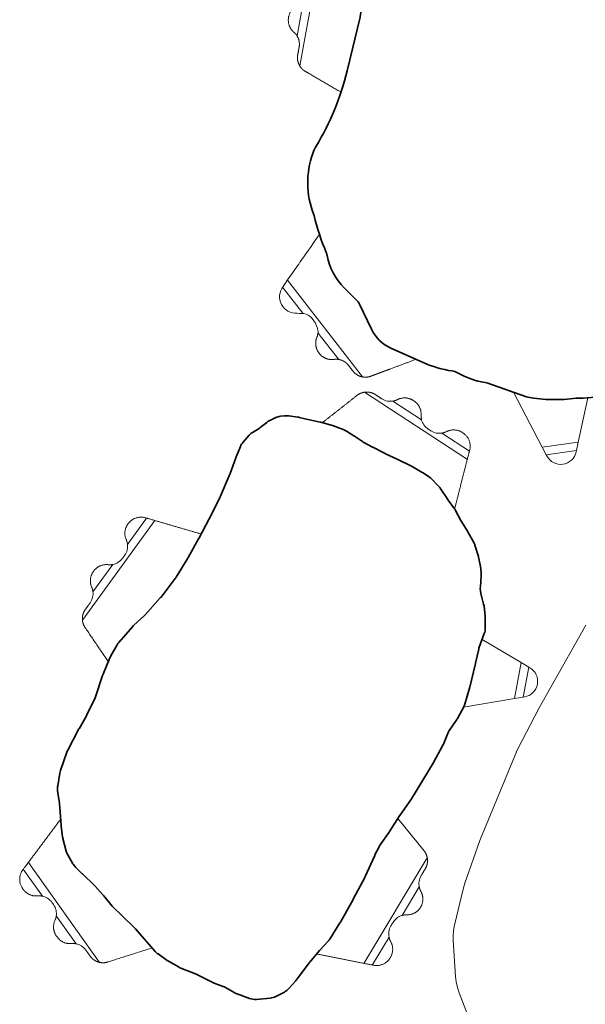
# Model space of a CAD drawing. Units: metres. Extents: x -6.6 to 7.5, y 1.2 to 5.
# Drawn here: x -1.6 to -1.4, y 2.5 to 2.7 of the extents above; entities that cross this region are included whole.
import ezdxf

# ---------------------------------------------------------------- set-up
doc = ezdxf.new("R2010")
doc.units = ezdxf.units.M
doc.header["$LTSCALE"] = 0.1
for name, color, linetype, lineweight in [('Keine', 7, 'Continuous', 9), ('Sichtbare Kanten(DIN)', 7, 'Continuous', 35), ('Teile', 7, 'Continuous', 5)]:
    doc.layers.add(name, color=color, linetype=linetype, lineweight=lineweight)
doc.layers.add('Nocken VS', color=7, linetype='Continuous', lineweight=5, true_color=0x777777)

# ---------------------------------------------------------------- blocks, each defined once
blk = doc.blocks.new('Gruppe-1')
at = {"layer": 'Nocken VS'}
for p, q in [((-1.49316, 2.64964), (-1.46707, 2.63264)), ((-1.47866, 2.64266), (-1.48592, 2.64739)), ((-1.46653, 2.63475), (-1.47349, 2.63929)), ((-1.5646, 2.59189), (-1.54623, 2.61713)), ((-1.54834, 2.61775), (-1.55318, 2.61109)), ((-1.53451, 2.61372), (-1.53451, 2.61372)), ((-1.55688, 2.60601), (-1.56193, 2.59907)), ((-1.45342, 2.58114), (-1.45509, 2.57204)), ((-1.45292, 2.57241), (-1.45152, 2.58003)), ((-1.56029, 2.50521), (-1.5783, 2.53054)), ((-1.47723, 2.53173), (-1.49331, 2.50496)), ((-1.5796, 2.5288), (-1.57475, 2.52197)), ((-1.4836, 2.51709), (-1.47926, 2.52433)), ((-1.57122, 2.51702), (-1.56616, 2.5099)), ((-1.49115, 2.50454), (-1.48691, 2.51159))]:
    blk.add_line(p, q, dxfattribs=at)
at = {"layer": 'Nocken VS', "flags": 128}
blk.add_lwpolyline([(-1.46335, 2.58696), (-1.45342, 2.58114), (-1.45152, 2.58003), (-1.45123, 2.57986, -0.700208), (-1.45259, 2.57246), (-1.45292, 2.57241), (-1.45509, 2.57204), (-1.46804, 2.56985)], format="xyb", dxfattribs=at)
at = {"layer": 'Nocken VS'}
for points, weights, knots in [([(-1.50381, 2.64192), (-1.49942, 2.64537), (-1.49503, 2.64883), (-1.4942, 2.64948), (-1.49316, 2.64964)], [1, 1, 1, 0.966978657523, 1], [0.243152, 0.243152, 0.243152, 0.8831769, 0.8831769, 0.9999388, 0.9999388, 0.9999388]), ([(-1.48592, 2.64739), (-1.48531, 2.64749), (-1.48477, 2.64777), (-1.48271, 2.64882), (-1.48077, 2.64756), (-1.48068, 2.6475), (-1.48059, 2.64744), (-1.47865, 2.64617), (-1.47878, 2.64387), (-1.47881, 2.64326), (-1.47866, 2.64266)], [1, 0.988426950127, 1, 0.866025403784, 1, 1, 1, 0.866025403784, 1, 0.988426950127, 1], [0, 0, 0, 0.113993, 0.113993, 0.489717, 0.489717, 0.510283, 0.510283, 0.886007, 0.886007, 1, 1, 1]), ([(-1.47349, 2.63929), (-1.47288, 2.63939), (-1.47234, 2.63967), (-1.47028, 2.64071), (-1.46834, 2.63945), (-1.46825, 2.63939), (-1.46816, 2.63933), (-1.46576, 2.63777), (-1.46647, 2.63499), (-1.46839, 2.62753), (-1.4703, 2.62007)], [1, 0.988426950127, 1, 0.866025403784, 1, 1, 1, 0.812521984255, 1, 1, 1], [0, 0, 0, 0.047604, 0.047604, 0.20451, 0.20451, 0.213098, 0.213098, 0.396028, 0.396028, 1, 1, 1]), ([(-1.53451, 2.61372), (-1.54158, 2.61578), (-1.54865, 2.61784), (-1.55135, 2.61862), (-1.553, 2.61635), (-1.55304, 2.6163), (-1.55308, 2.61624), (-1.55444, 2.61438), (-1.5535, 2.61227), (-1.55325, 2.6117), (-1.55318, 2.61109)], [1, 1, 1, 0.818144079082, 1, 1, 1, 0.866025403784, 1, 0.988426950127, 1], [0, 0, 0, 0.596872, 0.596872, 0.783332, 0.783332, 0.788674, 0.788674, 0.950809, 0.950809, 1, 1, 1]), ([(-1.55688, 2.60601), (-1.55748, 2.60589), (-1.55809, 2.60595), (-1.56039, 2.6062), (-1.56175, 2.60433), (-1.56179, 2.60428), (-1.56183, 2.60422), (-1.56319, 2.60236), (-1.56225, 2.60024), (-1.562, 2.59968), (-1.56193, 2.59907)], [1, 0.988426950127, 1, 0.866025403784, 1, 1, 1, 0.866025403784, 1, 0.988426950127, 1], [0, 0, 0, 0.114934, 0.114934, 0.493759, 0.493759, 0.506241, 0.506241, 0.885066, 0.885066, 1, 1, 1]), ([(-1.5646, 2.59189), (-1.5645, 2.59088), (-1.56393, 2.59004), (-1.56099, 2.58571), (-1.55804, 2.58137)], [1, 0.969407797585, 1, 1, 1], [0, 0, 0, 0.1171785, 0.1171785, 0.7421683, 0.7421683, 0.7421683]), ([(-1.57475, 2.52197), (-1.57535, 2.5221), (-1.57596, 2.52204), (-1.57826, 2.52182), (-1.57959, 2.52371), (-1.57968, 2.52382), (-1.57976, 2.52394), (-1.58145, 2.52632), (-1.57971, 2.52865), (-1.57491, 2.53506), (-1.57012, 2.54148), (-1.57012, 2.54148), (-1.57012, 2.54148)], [1, 0.988426950127, 1, 0.866025403784, 1, 1, 1, 0.80795272807, 1, 1, 1, 1, 1], [0, 0, 0, 0.046274, 0.046274, 0.198796, 0.198796, 0.209781, 0.209781, 0.389526, 0.389526, 0.999994, 0.999994, 1, 1, 1]), ([(-1.48468, 2.54162), (-1.48137, 2.53756), (-1.47806, 2.53351), (-1.47742, 2.53272), (-1.47723, 2.53173)], [1, 1, 1, 0.969407797585, 1], [0, 0, 0, 0.6249935, 0.6249935, 0.7421708, 0.7421708, 0.7421708]), ([(-1.47926, 2.52433), (-1.47913, 2.52373), (-1.47884, 2.52319), (-1.47772, 2.52117), (-1.4789, 2.5192)], [1, 0.988426950127, 1, 0.866025403784, 1], [0, 0, 0, 0.1164117, 0.1164117, 0.5001084, 0.5001084, 0.5001084]), ([(-1.56616, 2.5099), (-1.56676, 2.51003), (-1.56737, 2.50997), (-1.56967, 2.50975), (-1.57101, 2.51164), (-1.57109, 2.51175), (-1.57118, 2.51187), (-1.57252, 2.51375), (-1.57156, 2.51585), (-1.5713, 2.51641), (-1.57122, 2.51702)], [1, 0.988426950127, 1, 0.866025403784, 1, 1, 1, 0.866025403784, 1, 0.988426950127, 1], [0, 0, 0, 0.113257, 0.113257, 0.486557, 0.486557, 0.513443, 0.513443, 0.886743, 0.886743, 1, 1, 1]), ([(-1.4789, 2.5192), (-1.48009, 2.51722), (-1.4824, 2.51726), (-1.48302, 2.51727), (-1.4836, 2.51709)], [1, 0.866188556303, 1, 0.988426940793, 1], [0.5001084, 0.5001084, 0.5001084, 0.8835882, 0.8835882, 1, 1, 1]), ([(-1.48691, 2.51159), (-1.48679, 2.51099), (-1.48649, 2.51045), (-1.48537, 2.50843), (-1.48656, 2.50645), (-1.48659, 2.5064), (-1.48663, 2.50634), (-1.48807, 2.50393), (-1.49083, 2.50447), (-1.49806, 2.5059), (-1.50528, 2.50733)], [1, 0.988426950127, 1, 0.866025403784, 1, 1, 1, 0.818144079082, 1, 1, 1], [0, 0, 0, 0.0491898, 0.0491898, 0.2113208, 0.2113208, 0.2166629, 0.2166629, 0.403118, 0.403118, 0.9999763, 0.9999763, 0.9999763]), ([(-1.54693, 2.50888), (-1.54693, 2.50888), (-1.54693, 2.50888), (-1.55256, 2.50709), (-1.55819, 2.5053), (-1.55923, 2.50497), (-1.56029, 2.50521)], [1, 1, 1, 1, 1, 0.964962386963, 1], [0, 0, 0, 0.0000072, 0.0000072, 0.6526305, 0.6526305, 0.7686366, 0.7686366, 0.7686366])]:
    blk.add_rational_spline(points, weights, degree=2, knots=knots, dxfattribs=at)
for points, degree, knots in [([(-1.49316, 2.64964), (-1.49284, 2.64969), (-1.49216, 2.64968), (-1.49143, 2.64955), (-1.49069, 2.64925), (-1.48957, 2.64851), (-1.48876, 2.64799)], 2, [0, 0, 0, 0.0371287, 0.0742573, 0.111386, 0.1485147, 0.243152, 0.243152, 0.243152]), ([(-1.48876, 2.64799), (-1.48834, 2.64771), (-1.48783, 2.64751), (-1.48685, 2.64732), (-1.48636, 2.64732), (-1.48592, 2.64739)], 3, [-0.2846212, -0.2846212, -0.2846212, -0.2846212, -0.1338156, -0.1338156, 0, 0, 0, 0]), ([(-1.47866, 2.64266), (-1.47855, 2.64223), (-1.47835, 2.64179), (-1.47779, 2.64096), (-1.47739, 2.64058), (-1.47697, 2.6403)], 3, [0, 0, 0, 0, 0.1328742, 0.1328742, 0.2846627, 0.2846627, 0.2846627, 0.2846627]), ([(-1.47633, 2.63989), (-1.47591, 2.63961), (-1.4754, 2.6394), (-1.47441, 2.63922), (-1.47393, 2.63922), (-1.47349, 2.63929)], 3, [-0.2846627, -0.2846627, -0.2846627, -0.2846627, -0.1328742, -0.1328742, 0, 0, 0, 0]), ([(-1.55318, 2.61109), (-1.55313, 2.61065), (-1.55316, 2.61016), (-1.55339, 2.60919), (-1.55363, 2.60869), (-1.55392, 2.60829), (-1.55409, 2.60805), (-1.55427, 2.60781), (-1.55444, 2.60758), (-1.55474, 2.60717), (-1.55514, 2.60679), (-1.556, 2.60627), (-1.55644, 2.6061), (-1.55688, 2.60601)], 3, [0, 0, 0, 0, 0.204821, 0.204821, 0.435647, 0.435647, 0.435647, 0.564341, 0.564341, 0.564341, 0.796644, 0.796644, 1, 1, 1, 1]), ([(-1.56193, 2.59907), (-1.56188, 2.59862), (-1.5619, 2.59814), (-1.56214, 2.59717), (-1.56237, 2.59667), (-1.56267, 2.59627)], 3, [-0.2846212, -0.2846212, -0.2846212, -0.2846212, -0.1508055, -0.1508055, 0, 0, 0, 0]), ([(-1.56267, 2.59627), (-1.56326, 2.59545), (-1.56407, 2.59433), (-1.56441, 2.59361), (-1.56459, 2.59289), (-1.56463, 2.59221), (-1.5646, 2.59189)], 2, [0.7421683, 0.7421683, 0.7421683, 0.8452466, 0.8839349, 0.9226233, 0.9613116, 1, 1, 1]), ([(-1.47723, 2.53173), (-1.47717, 2.53141), (-1.47715, 2.53073), (-1.47726, 2.52999), (-1.47754, 2.52924), (-1.47825, 2.52806), (-1.47877, 2.52719)], 2, [0.7421708, 0.7421708, 0.7421708, 0.7808588, 0.8195468, 0.8582348, 0.8969228, 1, 1, 1]), ([(-1.47877, 2.52719), (-1.47903, 2.52676), (-1.47922, 2.52625), (-1.47936, 2.52525), (-1.47935, 2.52477), (-1.47926, 2.52433)], 3, [-0.2846627, -0.2846627, -0.2846627, -0.2846627, -0.1328742, -0.1328742, 0, 0, 0, 0]), ([(-1.57193, 2.51984), (-1.57206, 2.52002), (-1.57219, 2.5202), (-1.57232, 2.52038), (-1.57261, 2.52079), (-1.57301, 2.52117), (-1.57386, 2.5217), (-1.57431, 2.52188), (-1.57475, 2.52197)], 3, [0, 0, 0, 0, 0.183058, 0.183058, 0.183058, 0.61867, 0.61867, 1, 1, 1, 1]), ([(-1.57122, 2.51702), (-1.57117, 2.51747), (-1.57119, 2.51794), (-1.57141, 2.51892), (-1.57164, 2.51942), (-1.57193, 2.51984)], 3, [0, 0, 0, 0, 0.1328742, 0.1328742, 0.2846627, 0.2846627, 0.2846627, 0.2846627]), ([(-1.4836, 2.51709), (-1.4837, 2.51707), (-1.4838, 2.51703), (-1.48428, 2.51685), (-1.48469, 2.51662), (-1.48538, 2.51604), (-1.48568, 2.51568), (-1.4859, 2.51532)], 3, [1.2977811, 1.2977811, 1.2977811, 1.2977811, 1.3271296, 1.3271296, 1.4545519, 1.4545519, 1.5819741, 1.5819741, 1.5819741, 1.5819741]), ([(-1.4859, 2.51532), (-1.48607, 2.51503), (-1.48625, 2.51474), (-1.48642, 2.51445), (-1.48668, 2.51402), (-1.48687, 2.5135), (-1.48702, 2.51251), (-1.487, 2.51203), (-1.48691, 2.51159)], 3, [0, 0, 0, 0, 0.2541, 0.2541, 0.2541, 0.651831, 0.651831, 1, 1, 1, 1]), ([(-1.56374, 2.50831), (-1.56403, 2.50872), (-1.56442, 2.5091), (-1.56528, 2.50963), (-1.56572, 2.50981), (-1.56616, 2.5099)], 3, [-0.2846627, -0.2846627, -0.2846627, -0.2846627, -0.1328742, -0.1328742, 0, 0, 0, 0]), ([(-1.56029, 2.50521), (-1.5606, 2.50529), (-1.56123, 2.50554), (-1.56186, 2.50594), (-1.56244, 2.50649), (-1.5632, 2.50755), (-1.56374, 2.50831)], 2, [0.7686366, 0.7686366, 0.7686366, 0.8044661, 0.8402957, 0.8761253, 0.9119549, 1, 1, 1])]:
    blk.add_open_spline(points, degree=degree, knots=knots, dxfattribs=at)
for points, degree in [([(-1.50381, 2.64192), (-1.50381, 2.64192), (-1.50381, 2.64192)], 2), ([(-1.47697, 2.6403), (-1.47633, 2.63989)], 1), ([(-1.50528, 2.50733), (-1.50528, 2.50733), (-1.50528, 2.50733)], 2)]:
    blk.add_open_spline(points, degree=degree, dxfattribs=at)
at = {"layer": 'Sichtbare Kanten(DIN)', "flags": 128}
blk.add_lwpolyline([(-1.48467, 2.63257), (-1.48781, 2.63406, -0.006936), (-1.48791, 2.63411), (-1.491, 2.63569, -0.006461), (-1.49109, 2.63573), (-1.49327, 2.63691, -0.025814), (-1.49362, 2.63713), (-1.49565, 2.63852, 0.010947), (-1.4958, 2.63862), (-1.49768, 2.63979, 0.044821), (-1.49832, 2.64011), (-1.50056, 2.641, 0.027611), (-1.50098, 2.64114), (-1.50421, 2.64202, 0.012188), (-1.5044, 2.64207), (-1.50785, 2.64284, -0.005978), (-1.50795, 2.64286), (-1.50962, 2.64327, 0.027046), (-1.51004, 2.64335), (-1.51234, 2.64367, 0.06569), (-1.51339, 2.64367), (-1.51443, 2.64354, 0.076837), (-1.5156, 2.6432), (-1.51708, 2.64251, 0.060393), (-1.5179, 2.642), (-1.51954, 2.64068, -0.036356), (-1.52002, 2.64035), (-1.52138, 2.63955, 0.079442), (-1.52236, 2.63875), (-1.52387, 2.63703, 0.0822), (-1.52457, 2.63592), (-1.52534, 2.63407, 0.010436), (-1.5254, 2.63392), (-1.5272, 2.62904, -0.010943), (-1.52726, 2.62887), (-1.52967, 2.62313, -0.018148), (-1.52979, 2.62286), (-1.53246, 2.61759, -0.004402), (-1.5325, 2.61753), (-1.53512, 2.61258, -0.005981), (-1.53516, 2.61249), (-1.53782, 2.60775, -0.008105), (-1.53789, 2.60764), (-1.54081, 2.6028, -0.028894), (-1.54107, 2.60242), (-1.54469, 2.59774, -0.01817), (-1.54488, 2.59752), (-1.54871, 2.59326, -0.025107), (-1.54899, 2.59297), (-1.5516, 2.5906, 0.030362), (-1.55193, 2.59025), (-1.55536, 2.58627, 0.047989), (-1.5558, 2.58564), (-1.5574, 2.58284, 0.031065), (-1.55762, 2.58239), (-1.55937, 2.57819, 0.019675), (-1.55948, 2.57789), (-1.56117, 2.57274, -0.035154), (-1.56138, 2.57222), (-1.56351, 2.56788, -0.013049), (-1.5636, 2.5677), (-1.56544, 2.5644, 0.005478), (-1.56548, 2.56433), (-1.5683, 2.559, 0.037429), (-1.56854, 2.55845), (-1.57016, 2.55383, 0.042641), (-1.57033, 2.55317), (-1.57087, 2.54997, 0.076692), (-1.57088, 2.54875), (-1.57056, 2.54645, -0.00837), (-1.57054, 2.54632), (-1.57024, 2.54347, -0.011925), (-1.57022, 2.54328), (-1.57003, 2.53996, 0.020383), (-1.57, 2.53964), (-1.56963, 2.53703, 0.029026), (-1.56954, 2.53657), (-1.56871, 2.53342, 0.067284), (-1.56831, 2.53243), (-1.56702, 2.53021, 0.068507), (-1.56635, 2.52934), (-1.56463, 2.52767, 0.000677), (-1.56462, 2.52766), (-1.56158, 2.52472, -0.015141), (-1.56141, 2.52455), (-1.55934, 2.52227, -0.014118), (-1.55919, 2.5221), (-1.55704, 2.51946, 0.031438), (-1.55669, 2.51909), (-1.55477, 2.51725, -0.005523), (-1.5547, 2.51719), (-1.55136, 2.51387, -0.015726), (-1.55119, 2.51368), (-1.54613, 2.50797, 0.057848), (-1.54544, 2.50735), (-1.54312, 2.50571, 0.024098), (-1.54279, 2.50551), (-1.54013, 2.50399, 0.034619), (-1.53963, 2.50375), (-1.53556, 2.50212, -0.020101), (-1.53527, 2.50199), (-1.53119, 2.49996, 0.026536), (-1.5308, 2.49979), (-1.52898, 2.49912, -0.040824), (-1.52839, 2.49885), (-1.52599, 2.49748, 0.042257), (-1.52538, 2.4972), (-1.52225, 2.49606, 0.110338), (-1.52052, 2.49584), (-1.51705, 2.49615, 0.097902), (-1.51557, 2.49659), (-1.51344, 2.4977, 0.089008), (-1.51232, 2.49857), (-1.51061, 2.50046, 0.023157), (-1.51038, 2.50075), (-1.50714, 2.50507, -0.012336), (-1.50702, 2.50523), (-1.50455, 2.50822, -0.015614), (-1.50438, 2.50841), (-1.5024, 2.51051, 0.047029), (-1.50194, 2.51111), (-1.49935, 2.5152, 0.013886), (-1.49923, 2.51539), (-1.496, 2.52116, 0.005315), (-1.49596, 2.52124), (-1.49304, 2.52673, 0.017446), (-1.49292, 2.52698), (-1.49055, 2.53229, -0.011675), (-1.49047, 2.53246), (-1.48945, 2.5345, -0.038266), (-1.48913, 2.53502), (-1.48687, 2.53819, 0.01283), (-1.48676, 2.53836), (-1.48425, 2.54229, -0.010393), (-1.48416, 2.54243), (-1.48139, 2.54641, 0.015509), (-1.48125, 2.54661), (-1.47574, 2.55567, 0.012034), (-1.47564, 2.55584), (-1.47334, 2.56006, 0.028924), (-1.47315, 2.56047), (-1.47211, 2.56304, -0.050424), (-1.47174, 2.56375), (-1.46977, 2.56673, 0.020545), (-1.4696, 2.56701), (-1.46806, 2.5698, 0.053153), (-1.46773, 2.57058), (-1.46651, 2.57467, 0.013831), (-1.46646, 2.57489), (-1.46501, 2.58093, 0.003401), (-1.465, 2.58098), (-1.46419, 2.58459, -0.032267), (-1.46404, 2.58509), (-1.46277, 2.58856, 0.08588), (-1.46253, 2.5899), (-1.46251, 2.5925, 0.032257), (-1.46254, 2.59302), (-1.46283, 2.59541, 0.0344), (-1.46294, 2.59595), (-1.46339, 2.59768, -0.013723), (-1.46344, 2.5979), (-1.4637, 2.59915, -0.073496), (-1.46377, 2.60032), (-1.46365, 2.60167, 0.003886), (-1.46364, 2.60173), (-1.46354, 2.60319, 0.048734), (-1.46355, 2.60397), (-1.46375, 2.6056, 0.020849), (-1.46381, 2.60593), (-1.4642, 2.60785, 0.025649), (-1.46431, 2.60824), (-1.46507, 2.61067, 0.04886), (-1.46538, 2.61139), (-1.46698, 2.61429, 0.009188), (-1.46705, 2.61442), (-1.46853, 2.61689, -0.009518), (-1.4686, 2.61702), (-1.47007, 2.6197, 0.030659), (-1.47033, 2.62012), (-1.47192, 2.62232, -0.009003), (-1.472, 2.62244), (-1.47394, 2.62535, 0.047958), (-1.47442, 2.62594), (-1.47623, 2.62777, 0.053675), (-1.47689, 2.62831), (-1.47829, 2.62922, 0.014137), (-1.47848, 2.62934), (-1.48109, 2.63084, 0.018295), (-1.48135, 2.63098), (-1.48466, 2.63256, 0.000925)], format="xyb", close=True, dxfattribs=at)
blk = doc.blocks.new('Gruppe-7')
at = {"layer": 'Nocken VS'}
for p, q in [((-1.45826, 2.81248), (-1.46688, 2.81283)), ((-1.44377, 2.81191), (-1.45205, 2.81224)), ((-1.47429, 2.81105), (-1.44314, 2.80981)), ((-1.39316, 2.77884), (-1.38279, 2.74967)), ((-1.38586, 2.76449), (-1.38883, 2.77284)), ((-1.50953, 2.7323), (-1.50388, 2.76301)), ((-1.50605, 2.76265), (-1.50754, 2.75456)), ((-1.38104, 2.75093), (-1.38389, 2.75894)), ((-1.50868, 2.74838), (-1.51023, 2.73994)), ((-1.39211, 2.69703), (-1.40152, 2.6673)), ((-1.39495, 2.68119), (-1.39235, 2.68941)), ((-1.49364, 2.65352), (-1.51263, 2.67807)), ((-1.51387, 2.6763), (-1.50873, 2.66964)), ((-1.39933, 2.66737), (-1.39683, 2.67525)), ((-1.50492, 2.66472), (-1.49967, 2.65794)), ((-1.43895, 2.637), (-1.44812, 2.63576)), ((-1.4471, 2.63381), (-1.43942, 2.63485))]:
    blk.add_line(p, q, dxfattribs=at)
at = {"layer": 'Nocken VS', "flags": 128}
blk.add_lwpolyline([(-1.43651, 2.64823), (-1.43895, 2.637), (-1.43942, 2.63485), (-1.43949, 2.63452, -0.700208), (-1.44694, 2.63351), (-1.4471, 2.63381), (-1.44812, 2.63576), (-1.45541, 2.64962)], format="xyb", dxfattribs=at)
at = {"layer": 'Nocken VS'}
for points, weights, knots in [([(-1.47944, 2.79927), (-1.47745, 2.80435), (-1.47547, 2.80942), (-1.47509, 2.81039), (-1.47429, 2.81105), (-1.47404, 2.81125), (-1.47345, 2.8116), (-1.47275, 2.81185), (-1.47196, 2.81197), (-1.4706, 2.81192), (-1.46925, 2.81187), (-1.46845, 2.81199), (-1.46775, 2.81225), (-1.46714, 2.81261), (-1.46688, 2.81283), (-1.46641, 2.81322), (-1.46609, 2.81374), (-1.46485, 2.81569), (-1.46254, 2.8156), (-1.46245, 2.8156), (-1.46236, 2.8156), (-1.46005, 2.8155), (-1.45898, 2.81346), (-1.45869, 2.81292), (-1.45826, 2.81248), (-1.45802, 2.81225), (-1.45744, 2.81184), (-1.45676, 2.81152), (-1.45597, 2.81134), (-1.45519, 2.81131), (-1.45441, 2.81128), (-1.45362, 2.8114), (-1.45291, 2.81166), (-1.4523, 2.81202), (-1.45205, 2.81224), (-1.45158, 2.81263), (-1.45125, 2.81315), (-1.45002, 2.8151), (-1.44771, 2.81501), (-1.44762, 2.81501), (-1.44752, 2.81501), (-1.44468, 2.81489), (-1.44385, 2.81217), (-1.44166, 2.80492), (-1.43947, 2.79768)], [1, 1, 1, 0.967909045015, 1, 1, 1, 1, 1, 1, 1, 1, 1, 1, 1, 0.988426950126, 1, 0.866025403784, 1, 1, 1, 0.866025403784, 1, 0.988426950125, 1, 1, 1, 1, 1, 1, 1, 1, 1, 1, 1, 0.988426950126, 1, 0.866025403784, 1, 1, 1, 0.814659497661, 1, 1, 1], [0, 0, 0, 0.180822, 0.180822, 0.214175, 0.214175, 0.22493, 0.235686, 0.246442, 0.257197, 0.285081, 0.295891, 0.306702, 0.317512, 0.328323, 0.328323, 0.34778, 0.34778, 0.411909, 0.411909, 0.414893, 0.414893, 0.479023, 0.479023, 0.498479, 0.498479, 0.50929, 0.520101, 0.530911, 0.541722, 0.553188, 0.563998, 0.574809, 0.58562, 0.59643, 0.59643, 0.615887, 0.615887, 0.680017, 0.680017, 0.683, 0.683, 0.757383, 0.757383, 1, 1, 1]), ([(-1.40846, 2.77853), (-1.40189, 2.77893), (-1.39532, 2.77932), (-1.39417, 2.77939), (-1.39316, 2.77884), (-1.39288, 2.77868), (-1.39234, 2.77826), (-1.39184, 2.77771), (-1.39144, 2.77702), (-1.39102, 2.77585), (-1.3906, 2.77468), (-1.39019, 2.77399), (-1.38969, 2.77343), (-1.38913, 2.773), (-1.38883, 2.77284), (-1.38829, 2.77255), (-1.38768, 2.77244), (-1.38541, 2.77203), (-1.38464, 2.76985), (-1.38457, 2.76966), (-1.3845, 2.76946), (-1.38373, 2.76729), (-1.38522, 2.76553), (-1.38562, 2.76506), (-1.38586, 2.76449), (-1.38599, 2.76418), (-1.38615, 2.7635), (-1.3862, 2.76275), (-1.38608, 2.76195), (-1.38587, 2.76136), (-1.38566, 2.76077), (-1.38525, 2.76008), (-1.38474, 2.75952), (-1.38418, 2.75909), (-1.38389, 2.75894), (-1.38334, 2.75865), (-1.38274, 2.75854), (-1.38047, 2.75812), (-1.37969, 2.75595), (-1.37962, 2.75575), (-1.37956, 2.75556), (-1.37855, 2.75272), (-1.38099, 2.75097), (-1.38802, 2.74591), (-1.39505, 2.74085)], [1, 1, 1, 0.96112750129, 1, 1, 1, 1, 1, 1, 1, 1, 1, 1, 1, 0.988426950127, 1, 0.866025403784, 1, 1, 1, 0.866025403785, 1, 0.988426950126, 1, 1, 1, 1, 1, 1, 1, 1, 1, 1, 1, 0.988426950127, 1, 0.866025403786, 1, 1, 1, 0.799478541852, 1, 1, 1], [0, 0, 0, 0.202522, 0.202522, 0.236508, 0.236508, 0.246484, 0.25646, 0.266435, 0.276411, 0.299278, 0.309305, 0.319331, 0.329358, 0.339384, 0.339384, 0.35743, 0.35743, 0.416908, 0.416908, 0.423044, 0.423044, 0.482523, 0.482523, 0.500568, 0.500568, 0.510595, 0.520621, 0.530648, 0.540674, 0.547136, 0.557163, 0.567189, 0.577216, 0.587242, 0.587242, 0.605287, 0.605287, 0.664766, 0.664766, 0.670902, 0.670902, 0.742359, 0.742359, 1, 1, 1]), ([(-1.49908, 2.72566), (-1.50361, 2.72829), (-1.50813, 2.73093), (-1.50901, 2.73144), (-1.50953, 2.7323), (-1.5097, 2.73258), (-1.50996, 2.73321), (-1.51011, 2.73394), (-1.51012, 2.73474), (-1.50987, 2.7361), (-1.50962, 2.73746), (-1.50963, 2.73826), (-1.50978, 2.739), (-1.51005, 2.73965), (-1.51023, 2.73994), (-1.51056, 2.74046), (-1.51103, 2.74086), (-1.51279, 2.74236), (-1.51237, 2.74463), (-1.51236, 2.74469), (-1.51234, 2.74476), (-1.51193, 2.74703), (-1.50975, 2.7478), (-1.50917, 2.74801), (-1.50868, 2.74838), (-1.50841, 2.74858), (-1.50793, 2.74909), (-1.50752, 2.74972), (-1.50722, 2.75047), (-1.50708, 2.75128), (-1.50693, 2.75208), (-1.50694, 2.75289), (-1.5071, 2.75362), (-1.50736, 2.75427), (-1.50754, 2.75456), (-1.50787, 2.75508), (-1.50834, 2.75548), (-1.51009, 2.75698), (-1.50968, 2.75925), (-1.50966, 2.75931), (-1.50965, 2.75938), (-1.50914, 2.76214), (-1.50637, 2.7626), (-1.49911, 2.7638), (-1.49184, 2.765)], [1, 1, 1, 0.969407797585, 1, 1, 1, 1, 1, 1, 1, 1, 1, 1, 1, 0.988426950127, 1, 0.866025403785, 1, 1, 1, 0.866025403782, 1, 0.988426950128, 1, 1, 1, 1, 1, 1, 1, 1, 1, 1, 1, 0.988426950128, 1, 0.866025403785, 1, 1, 1, 0.818144079082, 1, 1, 1], [0, 0, 0, 0.177919, 0.177919, 0.211275, 0.211275, 0.222288, 0.2333, 0.244313, 0.255326, 0.284668, 0.295666, 0.306663, 0.317661, 0.328658, 0.328658, 0.348336, 0.348336, 0.413194, 0.413194, 0.415331, 0.415331, 0.48019, 0.48019, 0.499867, 0.499867, 0.510801, 0.521734, 0.532667, 0.543601, 0.55624, 0.567174, 0.578107, 0.589041, 0.599974, 0.599974, 0.619652, 0.619652, 0.68451, 0.68451, 0.686647, 0.686647, 0.761236, 0.761236, 1, 1, 1]), ([(-1.40201, 2.70507), (-1.39769, 2.70183), (-1.39336, 2.69859), (-1.39254, 2.69797), (-1.39211, 2.69703), (-1.39198, 2.69674), (-1.3918, 2.69608), (-1.39174, 2.69534), (-1.39183, 2.69454), (-1.39224, 2.69325), (-1.39265, 2.69194), (-1.39275, 2.69115), (-1.39268, 2.69039), (-1.39249, 2.68972), (-1.39235, 2.68941), (-1.39209, 2.68885), (-1.39168, 2.6884), (-1.39012, 2.6867), (-1.39082, 2.68449), (-1.39084, 2.68441), (-1.39087, 2.68433), (-1.39157, 2.68213), (-1.39382, 2.68163), (-1.39442, 2.6815), (-1.39495, 2.68119), (-1.39525, 2.68102), (-1.39579, 2.68057), (-1.39628, 2.68), (-1.39666, 2.67929), (-1.3969, 2.67854), (-1.39714, 2.67779), (-1.39723, 2.67699), (-1.39716, 2.67624), (-1.39698, 2.67556), (-1.39683, 2.67525), (-1.39658, 2.67469), (-1.39616, 2.67424), (-1.3946, 2.67254), (-1.3953, 2.67034), (-1.39533, 2.67025), (-1.39535, 2.67017), (-1.39621, 2.66746), (-1.39905, 2.66738), (-1.40657, 2.66716), (-1.41408, 2.66693)], [1, 1, 1, 0.968236951903, 1, 1, 1, 1, 1, 1, 1, 1, 1, 1, 1, 0.988426950126, 1, 0.866025403782, 1, 1, 1, 0.866025403783, 1, 0.988426950126, 1, 1, 1, 1, 1, 1, 1, 1, 1, 1, 1, 0.988426950128, 1, 0.866025403786, 1, 1, 1, 0.815417439185, 1, 1, 1], [0, 0, 0, 0.179842, 0.179842, 0.213137, 0.213137, 0.223929, 0.23472, 0.245512, 0.256304, 0.284448, 0.295294, 0.306141, 0.316988, 0.327835, 0.327835, 0.347356, 0.347356, 0.411701, 0.411701, 0.414505, 0.414505, 0.47885, 0.47885, 0.498371, 0.498371, 0.509218, 0.520065, 0.530911, 0.541758, 0.553488, 0.564335, 0.575181, 0.586028, 0.596875, 0.596875, 0.616396, 0.616396, 0.680741, 0.680741, 0.683545, 0.683545, 0.75804, 0.75804, 1, 1, 1]), ([(-1.48007, 2.65798), (-1.48579, 2.65584), (-1.49151, 2.65371), (-1.49255, 2.65332), (-1.49364, 2.65352), (-1.49396, 2.65358), (-1.4946, 2.65381), (-1.49524, 2.65418), (-1.49584, 2.65471), (-1.49663, 2.65573), (-1.49742, 2.65675), (-1.49802, 2.65728), (-1.49868, 2.65765), (-1.49934, 2.65788), (-1.49967, 2.65794), (-1.50028, 2.65804), (-1.50089, 2.65796), (-1.50318, 2.65765), (-1.50459, 2.65948), (-1.50463, 2.65953), (-1.50466, 2.65957), (-1.50608, 2.6614), (-1.5052, 2.66354), (-1.50497, 2.66411), (-1.50492, 2.66472), (-1.50491, 2.66479), (-1.5049, 2.66494), (-1.5049, 2.66533), (-1.505, 2.66601), (-1.50522, 2.66665), (-1.50554, 2.66725), (-1.50599, 2.66782), (-1.50647, 2.66845), (-1.50707, 2.66898), (-1.50773, 2.66935), (-1.50839, 2.66958), (-1.50873, 2.66964), (-1.50933, 2.66975), (-1.50994, 2.66966), (-1.51223, 2.66935), (-1.51364, 2.67118), (-1.51374, 2.67131), (-1.51384, 2.67144), (-1.51564, 2.67377), (-1.51395, 2.67618), (-1.50925, 2.6829), (-1.50454, 2.68962)], [1, 1, 1, 0.963743313902, 1, 1, 1, 1, 1, 1, 1, 1, 1, 1, 1, 0.988426950127, 1, 0.866025403785, 1, 1, 1, 0.866025403783, 1, 0.988426950129, 1, 1, 1, 1, 1, 1, 1, 1, 1, 1, 1, 1, 1, 0.988426950127, 1, 0.866025403785, 1, 1, 1, 0.805229469374, 1, 1, 1], [0, 0, 0, 0.30575, 0.30575, 0.359175, 0.359175, 0.375401, 0.391627, 0.407852, 0.424078, 0.46308, 0.479388, 0.495697, 0.512006, 0.528314, 0.528314, 0.557666, 0.557666, 0.654412, 0.654412, 0.657376, 0.657376, 0.754121, 0.754121, 0.783473, 0.783473, 0.787131, 0.790788, 0.794446, 0.798104, 0.801762, 0.805419, 0.810098, 0.814455, 0.818812, 0.823169, 0.827527, 0.827527, 0.835368, 0.835368, 0.861215, 0.861215, 0.863339, 0.863339, 0.893992, 0.893992, 1, 1, 1])]:
    blk.add_rational_spline(points, weights, degree=2, knots=knots, dxfattribs=at)
at = {"layer": 'Sichtbare Kanten(DIN)', "flags": 128}
blk.add_lwpolyline([(-1.42193, 2.65553, 0.041723), (-1.42147, 2.65602), (-1.41561, 2.66348, 0.074049), (-1.41503, 2.66451), (-1.41354, 2.66833, -0.037692), (-1.41328, 2.66887), (-1.40814, 2.67783, 0.029722), (-1.40793, 2.67825), (-1.40625, 2.68219, 0.059739), (-1.40598, 2.68311), (-1.4047, 2.6909, -0.024581), (-1.40461, 2.69128), (-1.40287, 2.69777, 0.043551), (-1.40275, 2.69846), (-1.40236, 2.70293, -0.01962), (-1.40232, 2.70325), (-1.40108, 2.71058, -0.031087), (-1.40097, 2.71107), (-1.39956, 2.71577, 0.035991), (-1.39944, 2.71633), (-1.3984, 2.72337, -0.009942), (-1.39837, 2.72353), (-1.39574, 2.73747, -0.003689), (-1.39573, 2.73753), (-1.39446, 2.74372, 0.05042), (-1.39438, 2.74452), (-1.39438, 2.75202, 0.135466), (-1.39722, 2.76228), (-1.39989, 2.76676, 0.017272), (-1.40004, 2.76699), (-1.40368, 2.77222, 0.002978), (-1.40371, 2.77226), (-1.40664, 2.77636, 0.020701), (-1.40684, 2.77663), (-1.41113, 2.78169, 0.058036), (-1.41181, 2.78232), (-1.41605, 2.78546, 0.034046), (-1.41651, 2.78575), (-1.42356, 2.78961, 0.021012), (-1.42386, 2.78976), (-1.43028, 2.79259, -0.059892), (-1.4311, 2.79308), (-1.43481, 2.79593, 0.086266), (-1.43602, 2.79657), (-1.44613, 2.79982, 0.07345), (-1.44728, 2.80001), (-1.45445, 2.80014, -0.064898), (-1.45547, 2.8003, 0.094781), (-1.46148, 2.80083, -0.112521), (-1.46325, 2.80105, 0.118016), (-1.46889, 2.80168, -0.044875), (-1.4696, 2.80166, 0.170328), (-1.48067, 2.79847, 0.099101), (-1.48175, 2.79733), (-1.48685, 2.78915, 0.068279), (-1.48797, 2.78667, 0.03654), (-1.49066, 2.77416, 0.009906), (-1.49068, 2.77401, -0.030604), (-1.49165, 2.76801, 0.046519), (-1.49174, 2.76727, -0.036549), (-1.49419, 2.74485, -0.013973), (-1.49424, 2.74463), (-1.49753, 2.73106, -0.076323), (-1.50538, 2.71198, 0.051787), (-1.50626, 2.71011, 0.176129), (-1.50606, 2.69483, -0.029762), (-1.50592, 2.69438, 0.038829), (-1.50283, 2.68508, -0.051804), (-1.50259, 2.68429, 0.14796), (-1.49828, 2.67609), (-1.49521, 2.67305, -0.084816), (-1.49443, 2.67195), (-1.49134, 2.66559, 0.176776), (-1.48642, 2.66082), (-1.47822, 2.65715, 0.068142), (-1.47093, 2.65503, -0.092905), (-1.46953, 2.65455, 0.089492), (-1.46258, 2.65209, -0.044489), (-1.46189, 2.65191), (-1.45235, 2.64855, 0.039435), (-1.45174, 2.64838, 0.080707), (-1.43949, 2.64813, -0.045549), (-1.43876, 2.64817, 0.125369), (-1.43073, 2.64987, -0.016096), (-1.43049, 2.64997), (-1.42664, 2.65157, 0.086381), (-1.42548, 2.6523)], format="xyb", close=True, dxfattribs=at)
blk = doc.blocks.new('Gruppe-108')
at = {"layer": 'Teile', "lineweight": 5, "flags": 128}
blk.add_lwpolyline([(-1.43703, 2.59061), (-1.44885, 2.56973), (-1.45428, 2.55931), (-1.45465, 2.55851), (-1.4637, 2.53648), (-1.46387, 2.53605), (-1.46772, 2.52524), (-1.46805, 2.52412), (-1.47038, 2.51429), (-1.47059, 2.51315), (-1.47068, 2.51197), (-1.47065, 2.51077), (-1.47003, 2.50162), (-1.46987, 2.50024), (-1.46955, 2.49884), (-1.4691, 2.49745), (-1.46562, 2.4883)], dxfattribs=at)
at = {"layer": 'Keine', "color": 7}
for name in ['Gruppe-7', 'Gruppe-1']:
    blk.add_blockref(name, (0, 0), dxfattribs=at)

msp = doc.modelspace()

# ---------------------------------------------------------------- block references
at = {"layer": 'Keine', "color": 7}
msp.add_blockref('Gruppe-108', (0, 0), dxfattribs=at)

doc.saveas('drawing.dxf')
